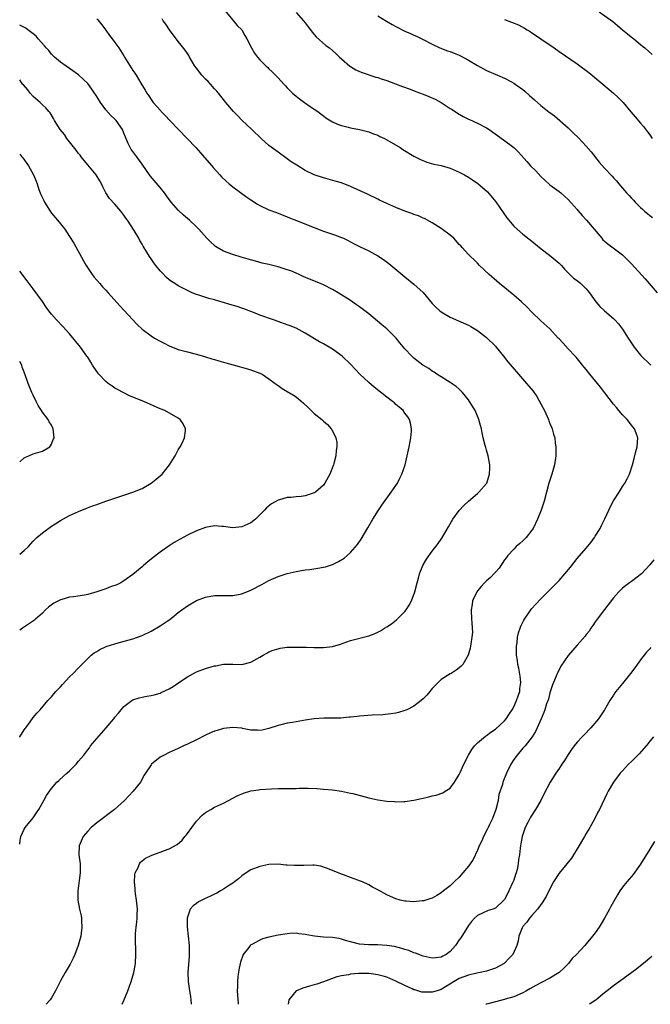
# Model space of a CAD drawing. Units: inches. Extents: x 2550000 to 2553000, y 1560000 to 1562308.
# Drawn here: x 2550000 to 2550139, y 1560000 to 1560217 of the extents above; entities that cross this region are included whole.
import ezdxf

# ---------------------------------------------------------------- set-up
doc = ezdxf.new("R2010")
doc.units = ezdxf.units.IN
doc.header["$MEASUREMENT"] = 0
doc.layers.add('LD25501560_10ft', color=132, linetype='Continuous')

msp = doc.modelspace()

# ---------------------------------------------------------------- linework, layer by layer
at = {"layer": 'LD25501560_10ft'}
for points, elevation in [([(2550045.27, 1560219.27), (2550047, 1560217.15), (2550047.98, 1560215.98), (2550048.99, 1560214.99), (2550049.71, 1560213.71), (2550050.13, 1560213), (2550051.12, 1560211), (2550051.83, 1560209.83), (2550052.46, 1560209), (2550053, 1560208.39), (2550054.41, 1560207), (2550054.72, 1560206.72), (2550055, 1560206.42), (2550055.73, 1560205.73), (2550057, 1560204.39), (2550058.27, 1560203), (2550058.63, 1560202.63), (2550059, 1560202.2), (2550059.59, 1560201.59), (2550060.22, 1560201), (2550061, 1560200.33), (2550061.74, 1560199.74), (2550062.83, 1560199), (2550064.09, 1560198.09), (2550065, 1560197.52), (2550065.76, 1560197), (2550066.43, 1560196.43), (2550067, 1560196.02), (2550067.55, 1560195.55), (2550069, 1560194.71), (2550070.15, 1560194.15), (2550071, 1560193.89), (2550072.47, 1560193.53), (2550073, 1560193.37), (2550074.99, 1560192.99), (2550077, 1560192.48), (2550078.06, 1560192.06), (2550079, 1560191.74), (2550079.49, 1560191.49), (2550080.52, 1560191), (2550081, 1560190.76), (2550083.92, 1560189), (2550084.57, 1560188.57), (2550087, 1560187.16), (2550088.41, 1560186.41), (2550089.83, 1560185.83), (2550091.39, 1560185.39), (2550093, 1560185.04), (2550095, 1560184.44), (2550097, 1560183.62), (2550098.14, 1560183), (2550099, 1560182.5), (2550099.92, 1560181.92), (2550101.1, 1560181.1), (2550103.25, 1560179.25), (2550105.05, 1560177.05), (2550105.88, 1560175.88), (2550106.68, 1560174.68), (2550107.5, 1560173.5), (2550107.89, 1560173), (2550109, 1560171.7), (2550109.76, 1560171), (2550111, 1560169.95), (2550113, 1560168.38), (2550114.68, 1560167), (2550117.3, 1560165), (2550119, 1560163.51), (2550119.26, 1560163.26), (2550119.52, 1560163), (2550120.2, 1560162.2), (2550121, 1560161.38), (2550122.22, 1560160.22), (2550123, 1560159.66), (2550123.8, 1560159), (2550125, 1560157.89), (2550125.72, 1560157), (2550127.12, 1560155), (2550127.98, 1560153.98), (2550129, 1560152.97), (2550131, 1560151.28), (2550131.3, 1560151), (2550132.13, 1560150.13), (2550132.99, 1560148.99), (2550134.24, 1560147), (2550135, 1560145.83), (2550135.6, 1560145), (2550137, 1560143.23), (2550137.21, 1560143), (2550139, 1560141.22), (2550139.28, 1560141)], 6960), ([(2550017, 1560217.45), (2550017.21, 1560217.21), (2550018.11, 1560216.11), (2550019, 1560214.91), (2550019.78, 1560213.78), (2550020.4, 1560213), (2550021, 1560212.21), (2550021.87, 1560211), (2550023, 1560209.26), (2550023.14, 1560209), (2550024.58, 1560206.58), (2550025, 1560206), (2550025.4, 1560205.4), (2550025.7, 1560205), (2550026.76, 1560203.24), (2550027.67, 1560201.67), (2550028.08, 1560201), (2550028.46, 1560200.46), (2550029, 1560199.65), (2550029.47, 1560199), (2550031.14, 1560197.14), (2550031.25, 1560197), (2550032.12, 1560196.12), (2550033.12, 1560195), (2550036.96, 1560191), (2550038.85, 1560189), (2550039.87, 1560187.87), (2550040.8, 1560186.8), (2550042.39, 1560185), (2550042.66, 1560184.66), (2550044.19, 1560183), (2550044.56, 1560182.56), (2550045.58, 1560181.58), (2550046.25, 1560181), (2550047, 1560180.38), (2550050.1, 1560178.1), (2550051, 1560177.49), (2550052.5, 1560176.5), (2550053, 1560176.22), (2550055, 1560175.29), (2550056.66, 1560174.66), (2550059, 1560173.74), (2550059.5, 1560173.5), (2550061.1, 1560172.9), (2550065, 1560171.35), (2550067, 1560170.59), (2550069.69, 1560169.69), (2550071, 1560169.17), (2550071.41, 1560169), (2550072.49, 1560168.49), (2550073, 1560168.2), (2550073.81, 1560167.81), (2550075, 1560167.19), (2550077, 1560166.24), (2550079, 1560165.14), (2550080.29, 1560164.29), (2550081.44, 1560163.44), (2550085, 1560160.51), (2550087, 1560158.89), (2550089, 1560157.01), (2550091, 1560154.62), (2550091.81, 1560153.81), (2550092.71, 1560153), (2550093, 1560152.76), (2550095, 1560151.59), (2550096.83, 1560150.83), (2550099, 1560149.87), (2550099.53, 1560149.53), (2550101, 1560148.68), (2550103, 1560147.14), (2550105, 1560145.17), (2550105.15, 1560145), (2550106.76, 1560143), (2550107.73, 1560141.73), (2550108.63, 1560140.63), (2550110.03, 1560139), (2550111.82, 1560137), (2550112.36, 1560136.36), (2550113.26, 1560135.26), (2550114.08, 1560134.08), (2550115, 1560132.51), (2550115.52, 1560131.52), (2550115.78, 1560131), (2550116.7, 1560129), (2550116.76, 1560128.76), (2550117, 1560128.13), (2550117.33, 1560127.33), (2550117.51, 1560127), (2550117.81, 1560125.81), (2550118.05, 1560125), (2550118.17, 1560123.83), (2550118.27, 1560123), (2550118.29, 1560122.29), (2550118.28, 1560121), (2550118.01, 1560119), (2550117.42, 1560117), (2550116.78, 1560115), (2550116.27, 1560113), (2550115.73, 1560111), (2550115.03, 1560109), (2550114.22, 1560107), (2550113.26, 1560105), (2550113, 1560104.6), (2550111.76, 1560103), (2550111.4, 1560102.6), (2550111, 1560102.24), (2550110.33, 1560101.67), (2550109.58, 1560101), (2550109, 1560100.45), (2550107.71, 1560099), (2550107.39, 1560098.61), (2550107, 1560098.05), (2550105.77, 1560096.23), (2550105, 1560095.35), (2550104.84, 1560095.16), (2550103.87, 1560094.13), (2550103, 1560093.4), (2550102.58, 1560093), (2550101.82, 1560092.18), (2550101, 1560091.21), (2550100.85, 1560091), (2550099.94, 1560089), (2550099.8, 1560088.2), (2550099.62, 1560087), (2550099.7, 1560085), (2550099.79, 1560084.21), (2550099.86, 1560083), (2550099.88, 1560082.12), (2550099.79, 1560081), (2550099.52, 1560079.52), (2550099.47, 1560079), (2550099.4, 1560078.6), (2550098.98, 1560077), (2550097.78, 1560075), (2550097.4, 1560074.6), (2550097, 1560074.23), (2550096.29, 1560073.71), (2550095.21, 1560073), (2550095, 1560072.89), (2550093, 1560071.64), (2550092.35, 1560071), (2550091.64, 1560070.36), (2550091, 1560069.65), (2550090.7, 1560069.3), (2550090.49, 1560069), (2550089.8, 1560068.2), (2550089, 1560067.36), (2550088.59, 1560067), (2550087, 1560065.75), (2550085.42, 1560065), (2550085, 1560064.79), (2550083.6, 1560064.4), (2550083, 1560064.26), (2550081.91, 1560064.09), (2550080.1, 1560063.9), (2550077.78, 1560063.78), (2550075, 1560063.57), (2550074.49, 1560063.51), (2550073, 1560063.36), (2550072.68, 1560063.32), (2550070.84, 1560063.16), (2550069, 1560063.11), (2550067.12, 1560063.12), (2550065, 1560063), (2550063, 1560062.7), (2550062.62, 1560062.62), (2550061, 1560062.35), (2550060.17, 1560062.17), (2550059, 1560062), (2550057.63, 1560061.63), (2550057, 1560061.49), (2550055, 1560060.82), (2550053.51, 1560060.49), (2550053, 1560060.39), (2550052.47, 1560060.47), (2550051, 1560060.52), (2550049.14, 1560060.86), (2550049, 1560060.9), (2550047, 1560061.06), (2550045, 1560060.84), (2550043.56, 1560060.44), (2550043, 1560060.25), (2550042.13, 1560059.87), (2550041, 1560059.36), (2550039, 1560058.35), (2550037, 1560057.38), (2550036.17, 1560057), (2550035, 1560056.42), (2550033, 1560055.52), (2550031.9, 1560055), (2550031, 1560054.5), (2550029.11, 1560053), (2550029, 1560052.87), (2550027.78, 1560051), (2550027.48, 1560050.52), (2550026.64, 1560049), (2550025.01, 1560047), (2550023.13, 1560045), (2550020.9, 1560043), (2550017, 1560040.03), (2550015.77, 1560039), (2550015, 1560038.22), (2550013.98, 1560037), (2550013.12, 1560035), (2550013.06, 1560033), (2550013.31, 1560031), (2550013.36, 1560029), (2550012.85, 1560025), (2550012.84, 1560023), (2550013.2, 1560021), (2550013.55, 1560019.55), (2550013.62, 1560019), (2550013.62, 1560018.38), (2550013.72, 1560017), (2550013.48, 1560015), (2550012.93, 1560013), (2550012.16, 1560011), (2550011.82, 1560010.18), (2550011.13, 1560008.87), (2550010.01, 1560007), (2550009, 1560005.18), (2550007.9, 1560003), (2550007, 1560001.4), (2550006.72, 1560001), (2550005.84, 1560000)], 6980), ([(2550022.59, 1560000), (2550023, 1560000.86), (2550023.88, 1560003), (2550024.62, 1560005), (2550025.2, 1560007), (2550025.46, 1560008.54), (2550025.52, 1560009), (2550025.63, 1560011), (2550025.61, 1560011.61), (2550025.58, 1560014.42), (2550025.56, 1560015), (2550025.58, 1560015.58), (2550025.7, 1560017), (2550025.86, 1560018.14), (2550025.92, 1560019), (2550025.91, 1560019.91), (2550025.97, 1560021), (2550025.77, 1560023), (2550025.54, 1560024.46), (2550025.48, 1560025), (2550025.48, 1560025.48), (2550025.31, 1560027), (2550025.4, 1560028.6), (2550025.5, 1560029), (2550026.05, 1560030.05), (2550026.42, 1560031), (2550026.66, 1560031.34), (2550027.79, 1560032.21), (2550029, 1560032.8), (2550029.13, 1560032.87), (2550031, 1560033.56), (2550031.92, 1560033.92), (2550033, 1560034.31), (2550034.74, 1560035.26), (2550035.82, 1560036.18), (2550036.45, 1560037), (2550036.71, 1560037.29), (2550037, 1560037.71), (2550037.97, 1560039), (2550039, 1560040.43), (2550040.29, 1560041.71), (2550041, 1560042.31), (2550042.14, 1560043), (2550043, 1560043.47), (2550045, 1560044.41), (2550046.09, 1560045), (2550047, 1560045.45), (2550048.01, 1560045.99), (2550049.4, 1560046.6), (2550051, 1560047.08), (2550052.66, 1560047.34), (2550053, 1560047.38), (2550055.56, 1560047.56), (2550057, 1560047.59), (2550057.63, 1560047.63), (2550059, 1560047.61), (2550059.65, 1560047.65), (2550061, 1560047.63), (2550061.67, 1560047.67), (2550063, 1560047.66), (2550063.66, 1560047.66), (2550065.59, 1560047.59), (2550067, 1560047.49), (2550069, 1560047.3), (2550071, 1560047.01), (2550073, 1560046.6), (2550073.52, 1560046.48), (2550077, 1560045.58), (2550079, 1560045.11), (2550081, 1560044.81), (2550082.72, 1560044.72), (2550083, 1560044.68), (2550084.76, 1560044.76), (2550085, 1560044.75), (2550087, 1560045.05), (2550088.62, 1560045.38), (2550089, 1560045.49), (2550090.25, 1560045.75), (2550091, 1560045.98), (2550091.87, 1560046.13), (2550093.35, 1560046.65), (2550093.89, 1560047), (2550095, 1560047.66), (2550095.91, 1560049), (2550097, 1560050.72), (2550097.18, 1560051.18), (2550097.98, 1560053), (2550099.02, 1560055), (2550099.75, 1560056.25), (2550100.36, 1560057), (2550101, 1560057.67), (2550102.81, 1560059.19), (2550103, 1560059.28), (2550103.96, 1560060.04), (2550105, 1560060.73), (2550107, 1560062.57), (2550107.32, 1560063), (2550108.01, 1560063.99), (2550108.66, 1560065), (2550109, 1560065.6), (2550109.65, 1560067), (2550109.97, 1560068.03), (2550110.32, 1560069), (2550110.36, 1560069.64), (2550110.54, 1560071), (2550110.42, 1560072.42), (2550110.14, 1560074.14), (2550109.92, 1560075), (2550109.85, 1560075.85), (2550109.65, 1560077), (2550109.59, 1560078.41), (2550109.63, 1560079), (2550109.77, 1560079.77), (2550109.86, 1560081), (2550110.05, 1560081.95), (2550110.39, 1560083), (2550110.56, 1560083.44), (2550111.23, 1560084.77), (2550111.37, 1560085), (2550112.75, 1560087), (2550113, 1560087.31), (2550113.8, 1560088.2), (2550115, 1560089.48), (2550117.77, 1560092.23), (2550118.48, 1560093), (2550119, 1560093.53), (2550120.29, 1560095), (2550121.52, 1560096.48), (2550123, 1560098.34), (2550125, 1560100.64), (2550126.07, 1560101.93), (2550126.84, 1560103), (2550127, 1560103.26), (2550128.05, 1560105), (2550128.36, 1560105.64), (2550129.12, 1560107.12), (2550129.98, 1560109), (2550130.29, 1560109.71), (2550131, 1560111.08), (2550132.24, 1560113), (2550133, 1560114.23), (2550133.55, 1560115), (2550134.04, 1560115.96), (2550134.56, 1560117), (2550135.19, 1560119), (2550135.6, 1560120.4), (2550135.96, 1560121.96), (2550136.23, 1560123), (2550136.36, 1560125), (2550136.01, 1560126.01), (2550135.64, 1560127), (2550135, 1560127.77), (2550134.02, 1560129), (2550133, 1560130.08), (2550132.2, 1560131), (2550131.66, 1560131.66), (2550131, 1560132.4), (2550128.14, 1560136.14), (2550125.78, 1560139), (2550125, 1560140.05), (2550124.58, 1560140.58), (2550124.19, 1560141), (2550123.68, 1560141.68), (2550122.79, 1560142.79), (2550122.56, 1560143), (2550121, 1560144.64), (2550119.89, 1560145.89), (2550119, 1560146.79), (2550118.83, 1560147), (2550116.94, 1560149), (2550115, 1560150.82), (2550113, 1560152.74), (2550111.87, 1560153.87), (2550110.69, 1560155), (2550109, 1560156.48), (2550105.85, 1560159), (2550103.56, 1560161), (2550101.48, 1560163), (2550101, 1560163.51), (2550100.25, 1560164.25), (2550099.44, 1560165), (2550099, 1560165.46), (2550097.62, 1560167), (2550097.31, 1560167.31), (2550097, 1560167.67), (2550095.8, 1560169), (2550095, 1560169.69), (2550093, 1560171.19), (2550091, 1560172.44), (2550089.34, 1560173.34), (2550089, 1560173.47), (2550087.96, 1560173.96), (2550087, 1560174.29), (2550086.5, 1560174.5), (2550085, 1560175.01), (2550083, 1560175.79), (2550081, 1560176.68), (2550079.4, 1560177.4), (2550079, 1560177.62), (2550076.73, 1560178.73), (2550073, 1560180.42), (2550071, 1560181.21), (2550069.63, 1560181.63), (2550067, 1560182.34), (2550065, 1560183.03), (2550063, 1560183.97), (2550061.12, 1560185.12), (2550059.9, 1560185.9), (2550059, 1560186.57), (2550057, 1560187.98), (2550055, 1560189.51), (2550053.31, 1560191), (2550051.22, 1560193), (2550051.11, 1560193.11), (2550049.09, 1560195), (2550048.08, 1560196.08), (2550047.18, 1560197), (2550045.51, 1560199), (2550045.29, 1560199.29), (2550045, 1560199.61), (2550044.39, 1560200.39), (2550043.84, 1560201), (2550043.47, 1560201.47), (2550043, 1560201.96), (2550042.53, 1560202.53), (2550042.07, 1560203), (2550041.57, 1560203.57), (2550041, 1560204.13), (2550040.2, 1560205), (2550039, 1560206.53), (2550038.66, 1560207), (2550038.15, 1560207.85), (2550037.5, 1560209), (2550037.33, 1560209.33), (2550037, 1560209.81), (2550036.54, 1560210.54), (2550035.65, 1560211.65), (2550035, 1560212.4), (2550033.08, 1560215), (2550032.26, 1560216.26), (2550031.69, 1560217), (2550031.43, 1560217.43)], 6970), ([(2550061, 1560218.85), (2550062.61, 1560217), (2550063, 1560216.51), (2550063.63, 1560215.63), (2550064.17, 1560215), (2550064.5, 1560214.5), (2550065.44, 1560213.44), (2550067.57, 1560211.57), (2550068.33, 1560211), (2550069, 1560210.44), (2550069.74, 1560209.74), (2550070.57, 1560209), (2550071, 1560208.57), (2550072.86, 1560207), (2550073, 1560206.89), (2550074.19, 1560206.19), (2550075, 1560205.82), (2550075.57, 1560205.57), (2550078.58, 1560204.58), (2550079, 1560204.47), (2550079.78, 1560204.22), (2550081, 1560203.79), (2550082.91, 1560203.09), (2550084.47, 1560202.47), (2550086.13, 1560201.87), (2550087.38, 1560201.38), (2550089, 1560200.78), (2550090.28, 1560200.28), (2550091.68, 1560199.68), (2550093, 1560198.99), (2550095, 1560197.67), (2550095.39, 1560197.39), (2550096.59, 1560196.59), (2550097.85, 1560195.85), (2550099, 1560195.32), (2550099.21, 1560195.21), (2550101, 1560194.43), (2550103, 1560193.38), (2550103.59, 1560193), (2550106.76, 1560190.76), (2550109, 1560189.03), (2550110.03, 1560188.03), (2550111.93, 1560185.93), (2550112.73, 1560185), (2550113.87, 1560183.87), (2550115, 1560182.61), (2550115.85, 1560181.85), (2550117, 1560180.77), (2550119, 1560179.31), (2550119.39, 1560179), (2550121, 1560177.58), (2550123, 1560175.36), (2550123.16, 1560175.16), (2550124.07, 1560174.07), (2550125.07, 1560173), (2550128.42, 1560169), (2550128.7, 1560168.7), (2550129.75, 1560167.75), (2550133, 1560165.34), (2550133.4, 1560165), (2550135, 1560163.39), (2550138.04, 1560160.04), (2550138.9, 1560159), (2550140.69, 1560157)], 6950), ([(2550079, 1560218.08), (2550080.9, 1560216.9), (2550082.16, 1560216.16), (2550083, 1560215.71), (2550085, 1560214.71), (2550086.2, 1560214.2), (2550087, 1560213.82), (2550087.57, 1560213.57), (2550089, 1560212.86), (2550091, 1560211.81), (2550092.71, 1560211), (2550094.37, 1560210.37), (2550095, 1560210.21), (2550095.85, 1560209.85), (2550097, 1560209.42), (2550097.29, 1560209.29), (2550099, 1560208.31), (2550101, 1560207.1), (2550102.37, 1560206.37), (2550103, 1560206), (2550105.41, 1560205), (2550107, 1560204.31), (2550108.51, 1560203.49), (2550109, 1560203.22), (2550109.33, 1560203), (2550111, 1560201.83), (2550111.46, 1560201.46), (2550112.52, 1560200.52), (2550113, 1560200.1), (2550113.56, 1560199.56), (2550115, 1560198.28), (2550116.86, 1560196.86), (2550117, 1560196.73), (2550118.02, 1560196.02), (2550121, 1560193.4), (2550122.23, 1560192.23), (2550123.23, 1560191.23), (2550124.21, 1560190.21), (2550125, 1560189.34), (2550126.06, 1560188.06), (2550127.83, 1560185.83), (2550129, 1560184.49), (2550130.7, 1560182.7), (2550131, 1560182.35), (2550131.65, 1560181.65), (2550132.21, 1560181), (2550132.6, 1560180.6), (2550133.92, 1560179), (2550134.46, 1560178.46), (2550135, 1560177.83), (2550135.41, 1560177.41), (2550135.77, 1560177), (2550137, 1560175.8), (2550137.43, 1560175.43), (2550137.89, 1560175), (2550138.5, 1560174.5), (2550139, 1560174.03), (2550139.59, 1560173.59)], 6940), ([(2550107, 1560217.3), (2550110.08, 1560216.08), (2550111.4, 1560215.4), (2550111.99, 1560215), (2550112.62, 1560214.62), (2550113, 1560214.36), (2550113.84, 1560213.84), (2550115, 1560213.02), (2550117.96, 1560211), (2550119, 1560210.24), (2550123, 1560207.53), (2550125.57, 1560205.57), (2550128.7, 1560203), (2550131.04, 1560201.04), (2550132.08, 1560200.08), (2550133.12, 1560199), (2550134.87, 1560196.87), (2550135.78, 1560195.78), (2550137, 1560194.44), (2550137.66, 1560193.66), (2550138.5, 1560192.5), (2550139, 1560191.8), (2550139.52, 1560191)], 6930), ([(2550127.87, 1560219), (2550130.86, 1560216.86), (2550131.93, 1560215.93), (2550133, 1560215.02), (2550134.08, 1560214.08), (2550135, 1560213.37), (2550135.2, 1560213.2), (2550135.47, 1560213), (2550137, 1560211.78), (2550137.41, 1560211.41), (2550137.93, 1560211), (2550139.58, 1560209.58)], 6920), ([(2550000, 1560035.36), (2550000.14, 1560036.14), (2550000.24, 1560037), (2550001, 1560038.62), (2550001.2, 1560039), (2550003, 1560041.14), (2550003.74, 1560042.26), (2550004.19, 1560043), (2550005.33, 1560045), (2550005.9, 1560046.1), (2550007, 1560047.65), (2550008.23, 1560049), (2550008.62, 1560049.38), (2550009.68, 1560050.32), (2550010.38, 1560051), (2550011, 1560051.54), (2550012.43, 1560053), (2550013, 1560053.64), (2550014.13, 1560055), (2550015, 1560056.16), (2550015.39, 1560056.61), (2550015.66, 1560057), (2550017, 1560058.68), (2550019.05, 1560061), (2550020.76, 1560063), (2550021, 1560063.33), (2550021.77, 1560064.23), (2550022.36, 1560065), (2550023, 1560065.69), (2550024.72, 1560067), (2550025, 1560067.16), (2550026.36, 1560067.64), (2550027, 1560067.78), (2550028.02, 1560067.98), (2550029, 1560068.14), (2550029.7, 1560068.3), (2550031, 1560068.66), (2550031.24, 1560068.76), (2550033, 1560069.59), (2550033.87, 1560070.13), (2550036.23, 1560071.77), (2550037, 1560072.28), (2550039, 1560073.33), (2550041, 1560074.09), (2550043, 1560074.66), (2550043.3, 1560074.7), (2550045, 1560075.02), (2550047.06, 1560075.06), (2550049, 1560074.99), (2550051, 1560075.48), (2550053, 1560076.6), (2550053.69, 1560077), (2550054.5, 1560077.5), (2550055, 1560077.73), (2550055.9, 1560078.1), (2550057, 1560078.45), (2550057.46, 1560078.54), (2550059, 1560078.76), (2550061.18, 1560078.82), (2550063.23, 1560078.77), (2550065, 1560078.71), (2550067, 1560078.71), (2550069, 1560078.94), (2550069.24, 1560079), (2550070.58, 1560079.42), (2550073, 1560080.27), (2550077, 1560081.29), (2550078.23, 1560081.77), (2550079, 1560082.1), (2550079.58, 1560082.42), (2550080.52, 1560083), (2550081, 1560083.28), (2550082.02, 1560083.98), (2550083.16, 1560084.84), (2550085, 1560086.69), (2550085.24, 1560087), (2550085.96, 1560088.04), (2550086.43, 1560089), (2550087.18, 1560091), (2550087.7, 1560093), (2550088, 1560094), (2550088.25, 1560095), (2550088.43, 1560095.57), (2550089.04, 1560096.96), (2550089.76, 1560098.24), (2550091, 1560100), (2550092.35, 1560101.65), (2550093, 1560102.62), (2550093.16, 1560102.84), (2550093.57, 1560103.57), (2550094.64, 1560105.36), (2550095.58, 1560107), (2550097, 1560108.93), (2550097.96, 1560110.04), (2550099.01, 1560110.99), (2550101, 1560112.68), (2550101.34, 1560113), (2550103, 1560114.88), (2550103.07, 1560115), (2550103.67, 1560117), (2550103.71, 1560118.29), (2550103.71, 1560119), (2550103.35, 1560121), (2550103, 1560122.25), (2550102.82, 1560122.82), (2550102.73, 1560123.27), (2550102.29, 1560125), (2550102.06, 1560126.06), (2550101.87, 1560127), (2550101.69, 1560127.69), (2550101.31, 1560129), (2550101, 1560129.77), (2550100.47, 1560131), (2550099.94, 1560131.94), (2550099.27, 1560133), (2550099, 1560133.38), (2550097.68, 1560135), (2550097.37, 1560135.37), (2550097, 1560135.72), (2550096.32, 1560136.32), (2550095, 1560137.18), (2550093, 1560138.41), (2550092.07, 1560139), (2550091.44, 1560139.44), (2550091, 1560139.71), (2550090.25, 1560140.25), (2550088.97, 1560141), (2550087, 1560142.54), (2550086.5, 1560143), (2550085, 1560144.64), (2550083.91, 1560145.91), (2550083.04, 1560147), (2550081.01, 1560149), (2550079.94, 1560149.94), (2550077, 1560152.33), (2550075, 1560153.86), (2550074.32, 1560154.32), (2550073, 1560155.26), (2550070.24, 1560157), (2550069, 1560157.71), (2550067, 1560158.73), (2550066.37, 1560159), (2550063.96, 1560159.96), (2550062.57, 1560160.57), (2550061.69, 1560161), (2550061, 1560161.31), (2550059.8, 1560161.8), (2550059, 1560162.08), (2550057, 1560162.69), (2550055, 1560163.2), (2550053.53, 1560163.53), (2550052.04, 1560163.96), (2550050.39, 1560164.39), (2550048.84, 1560164.84), (2550047, 1560165.42), (2550045, 1560166.19), (2550043.6, 1560167), (2550043.23, 1560167.23), (2550043, 1560167.41), (2550042.14, 1560168.14), (2550041.28, 1560169), (2550039.5, 1560171), (2550039, 1560171.52), (2550037.47, 1560173), (2550036.11, 1560174.11), (2550035, 1560175.19), (2550033.41, 1560177), (2550032.37, 1560178.37), (2550031.93, 1560179), (2550031, 1560180.23), (2550028.82, 1560182.82), (2550027, 1560185.35), (2550025.86, 1560187), (2550025, 1560188.12), (2550024.63, 1560188.63), (2550023.9, 1560189.9), (2550023.32, 1560191.32), (2550023, 1560192.18), (2550022.67, 1560193), (2550021.27, 1560195), (2550021, 1560195.27), (2550020.09, 1560196.09), (2550019, 1560197.35), (2550017.81, 1560199), (2550017, 1560200.27), (2550016.7, 1560200.7), (2550016.53, 1560201), (2550015.91, 1560201.91), (2550015, 1560203.17), (2550014.07, 1560204.07), (2550013, 1560205.09), (2550011, 1560206.5), (2550010.23, 1560207), (2550009, 1560207.85), (2550007.68, 1560209), (2550007.34, 1560209.34), (2550007, 1560209.64), (2550006.41, 1560210.41), (2550005.85, 1560211), (2550005.49, 1560211.49), (2550004.09, 1560213), (2550003.61, 1560213.61), (2550003, 1560214.15), (2550001.77, 1560215), (2550001.34, 1560215.34), (2550000, 1560216)], 6990), ([(2550000, 1560058.97), (2550000.02, 1560059), (2550001, 1560060.55), (2550001.18, 1560060.82), (2550001.34, 1560061), (2550002.34, 1560062.34), (2550003, 1560063.26), (2550003.8, 1560064.2), (2550004.53, 1560065), (2550006.23, 1560067), (2550007, 1560067.84), (2550007.52, 1560068.48), (2550007.99, 1560069), (2550008.47, 1560069.53), (2550009, 1560070.08), (2550009.43, 1560070.57), (2550011, 1560072.23), (2550011.79, 1560073), (2550013, 1560074.27), (2550013.37, 1560074.63), (2550013.71, 1560075), (2550015, 1560076.31), (2550015.74, 1560077), (2550016.45, 1560077.55), (2550017, 1560077.86), (2550017.7, 1560078.3), (2550019.09, 1560078.91), (2550021, 1560079.54), (2550021.73, 1560079.73), (2550025, 1560080.66), (2550027, 1560081.39), (2550029, 1560082.34), (2550031, 1560083.48), (2550032.53, 1560084.53), (2550033.1, 1560084.9), (2550035, 1560086.45), (2550035.77, 1560087), (2550037, 1560087.93), (2550039, 1560089.06), (2550041, 1560089.82), (2550043, 1560090.17), (2550046.19, 1560090.19), (2550047, 1560090.22), (2550049, 1560090.58), (2550051, 1560091.34), (2550053.4, 1560092.6), (2550055, 1560093.52), (2550057, 1560094.42), (2550059, 1560095.07), (2550061, 1560095.52), (2550063, 1560095.83), (2550064.05, 1560095.95), (2550065.8, 1560096.2), (2550067, 1560096.42), (2550067.47, 1560096.53), (2550069, 1560097.02), (2550070.33, 1560097.67), (2550071.56, 1560098.44), (2550072.25, 1560099), (2550073, 1560099.66), (2550074.56, 1560101.44), (2550075.37, 1560102.63), (2550076.85, 1560105.15), (2550077.91, 1560107), (2550079.16, 1560109), (2550079.89, 1560110.11), (2550081.98, 1560113), (2550083, 1560114.46), (2550083.33, 1560115), (2550083.91, 1560116.09), (2550084.34, 1560117), (2550085.04, 1560119), (2550085.53, 1560121), (2550085.95, 1560123), (2550086.16, 1560124.16), (2550086.29, 1560125), (2550086.44, 1560126.43), (2550086.43, 1560127), (2550086.25, 1560128.25), (2550086.01, 1560129), (2550085.62, 1560129.62), (2550085, 1560130.42), (2550084.58, 1560131), (2550083.74, 1560131.74), (2550083, 1560132.35), (2550082.67, 1560132.67), (2550082.28, 1560133), (2550081, 1560133.98), (2550078.19, 1560136.19), (2550077, 1560137.19), (2550075.05, 1560139.05), (2550074.08, 1560140.08), (2550073, 1560141.27), (2550071.13, 1560143), (2550069, 1560144.53), (2550068.32, 1560145), (2550067, 1560145.75), (2550066.18, 1560146.18), (2550063, 1560148.1), (2550061, 1560149.18), (2550059.67, 1560149.67), (2550059, 1560149.93), (2550057, 1560150.62), (2550056, 1560151), (2550053, 1560152.08), (2550052.34, 1560152.34), (2550051, 1560152.83), (2550049.44, 1560153.44), (2550049, 1560153.57), (2550047.95, 1560153.95), (2550046.4, 1560154.39), (2550045, 1560154.84), (2550044.87, 1560154.87), (2550043, 1560155.42), (2550041.7, 1560155.7), (2550039.53, 1560156.47), (2550039, 1560156.61), (2550038.07, 1560157), (2550037, 1560157.47), (2550035, 1560158.51), (2550034.22, 1560159), (2550033.49, 1560159.49), (2550033, 1560159.86), (2550032.39, 1560160.39), (2550031.4, 1560161.4), (2550031, 1560161.85), (2550030.07, 1560163), (2550029.61, 1560163.61), (2550029, 1560164.48), (2550028.62, 1560165), (2550028.06, 1560165.94), (2550027.24, 1560167.24), (2550027, 1560167.72), (2550026.51, 1560168.51), (2550026.28, 1560169), (2550025.28, 1560170.72), (2550023.8, 1560173), (2550023.45, 1560173.45), (2550023, 1560174.14), (2550022.33, 1560175), (2550021, 1560176.54), (2550019.81, 1560177.81), (2550019.02, 1560179.02), (2550018.34, 1560180.34), (2550018.08, 1560181), (2550017.68, 1560181.68), (2550016.87, 1560183), (2550015, 1560185.22), (2550014.2, 1560186.2), (2550013.56, 1560187), (2550013.33, 1560187.33), (2550013, 1560187.7), (2550012.47, 1560188.47), (2550011, 1560190.32), (2550010.41, 1560191), (2550009.87, 1560191.87), (2550008.91, 1560193), (2550007.7, 1560195), (2550007.46, 1560195.46), (2550006.69, 1560196.69), (2550006.46, 1560197), (2550005.77, 1560197.77), (2550005, 1560198.46), (2550004.49, 1560199), (2550003, 1560200.28), (2550002.33, 1560201), (2550001.76, 1560201.76), (2550000.83, 1560202.83), (2550000.64, 1560203), (2550000, 1560204)], 7000), ([(2550000, 1560187.58), (2550000.5, 1560187), (2550000.72, 1560186.72), (2550001.98, 1560185), (2550003.07, 1560183), (2550003.64, 1560181.64), (2550003.83, 1560181), (2550004.23, 1560179.77), (2550004.5, 1560179), (2550004.67, 1560178.67), (2550005, 1560177.93), (2550005.31, 1560177.31), (2550005.45, 1560177), (2550006.7, 1560175), (2550007, 1560174.57), (2550008.35, 1560173), (2550009, 1560172.21), (2550009.93, 1560171), (2550011, 1560169.41), (2550011.92, 1560167.92), (2550014.06, 1560164.06), (2550014.68, 1560163), (2550015.98, 1560161), (2550016.43, 1560160.43), (2550017, 1560159.78), (2550017.65, 1560159), (2550018.29, 1560158.29), (2550019, 1560157.56), (2550019.51, 1560157), (2550022.08, 1560154.08), (2550023, 1560153.12), (2550025.95, 1560149.95), (2550027, 1560148.95), (2550029, 1560147.48), (2550029.78, 1560147), (2550031, 1560146.31), (2550031.87, 1560145.87), (2550033, 1560145.25), (2550035, 1560144.44), (2550036.17, 1560144.17), (2550037, 1560143.92), (2550038.44, 1560143.56), (2550039, 1560143.44), (2550041, 1560142.85), (2550042.39, 1560142.39), (2550043, 1560142.25), (2550043.94, 1560141.94), (2550045, 1560141.68), (2550045.51, 1560141.51), (2550047.08, 1560141.08), (2550050.23, 1560140.23), (2550051, 1560140.01), (2550053, 1560139.25), (2550053.47, 1560139), (2550055, 1560138.03), (2550056.38, 1560137), (2550057, 1560136.49), (2550057.9, 1560135.9), (2550059, 1560135.22), (2550060.42, 1560134.42), (2550061, 1560134.03), (2550062.62, 1560132.62), (2550063.64, 1560131.64), (2550065, 1560130.37), (2550066.67, 1560129), (2550067, 1560128.69), (2550067.9, 1560127.9), (2550068.74, 1560127), (2550068.85, 1560126.85), (2550069.78, 1560125), (2550069.94, 1560123.94), (2550069.98, 1560123), (2550069.83, 1560122.17), (2550069.73, 1560121), (2550069.31, 1560119.31), (2550069.22, 1560119), (2550068.43, 1560117), (2550067.33, 1560115), (2550067, 1560114.56), (2550065.25, 1560113), (2550065, 1560112.83), (2550063, 1560112.19), (2550062.07, 1560112.07), (2550061, 1560112), (2550059.84, 1560111.84), (2550059, 1560111.8), (2550057.29, 1560111.29), (2550057, 1560111.22), (2550055.59, 1560110.41), (2550054.49, 1560109.51), (2550054.03, 1560109), (2550052.05, 1560107), (2550051, 1560106.24), (2550049, 1560105.32), (2550047, 1560105.13), (2550045, 1560105.4), (2550044.59, 1560105.41), (2550043, 1560105.53), (2550041, 1560105.19), (2550039, 1560104.45), (2550037, 1560103.48), (2550035.39, 1560102.61), (2550034.11, 1560101.88), (2550032.73, 1560101), (2550031, 1560099.77), (2550029.43, 1560098.57), (2550029, 1560098.2), (2550028.33, 1560097.67), (2550027.25, 1560096.75), (2550027, 1560096.52), (2550025, 1560094.85), (2550023, 1560093.41), (2550022.34, 1560093), (2550021.46, 1560092.54), (2550020.07, 1560092.07), (2550019, 1560091.65), (2550017.05, 1560091), (2550015, 1560090.43), (2550014.28, 1560090.28), (2550011.87, 1560089.87), (2550011, 1560089.8), (2550009.33, 1560089.33), (2550009, 1560089.27), (2550007.51, 1560088.49), (2550006.38, 1560087.62), (2550005.7, 1560087), (2550005, 1560086.3), (2550003.52, 1560085), (2550003.24, 1560084.76), (2550000.65, 1560083), (2550000, 1560082.58)], 7010), ([(2550000, 1560099.28), (2550001, 1560100.09), (2550001.91, 1560101), (2550003, 1560102.16), (2550003.4, 1560102.6), (2550003.81, 1560103), (2550005, 1560104.03), (2550007, 1560105.49), (2550007.94, 1560106.06), (2550009, 1560106.74), (2550011, 1560107.82), (2550013, 1560108.72), (2550014.62, 1560109.38), (2550016.05, 1560109.95), (2550017, 1560110.28), (2550019, 1560111), (2550021, 1560111.69), (2550025, 1560113), (2550027, 1560113.83), (2550029, 1560115), (2550030.12, 1560115.88), (2550031, 1560116.63), (2550031.4, 1560117), (2550033.07, 1560119), (2550033.79, 1560120.21), (2550034.31, 1560121), (2550035, 1560122.33), (2550035.24, 1560122.76), (2550035.41, 1560123), (2550035.82, 1560123.82), (2550036.36, 1560125), (2550036.59, 1560126.59), (2550036.61, 1560127), (2550036.06, 1560128.06), (2550035.43, 1560129), (2550035, 1560129.3), (2550032.04, 1560131), (2550031, 1560131.41), (2550027.38, 1560133), (2550024.26, 1560134.26), (2550021.61, 1560135.61), (2550021, 1560135.97), (2550020.38, 1560136.38), (2550019.52, 1560137), (2550019, 1560137.42), (2550017.47, 1560139), (2550017, 1560139.64), (2550016.1, 1560141), (2550015.69, 1560141.69), (2550015, 1560142.75), (2550014.85, 1560143), (2550013.43, 1560145), (2550011, 1560147.91), (2550009.53, 1560149.53), (2550008.12, 1560151), (2550007, 1560152.28), (2550006.44, 1560153), (2550005.84, 1560153.84), (2550005, 1560155.05), (2550003, 1560157.85), (2550001.64, 1560159.64), (2550000, 1560161.72)], 7020), ([(2550000, 1560119.71), (2550001, 1560120.57), (2550001.28, 1560120.72), (2550002.01, 1560121), (2550003, 1560121.46), (2550005, 1560122.01), (2550006.63, 1560123), (2550006.79, 1560123.21), (2550007, 1560123.58), (2550007.42, 1560124.58), (2550007.57, 1560125), (2550007.37, 1560127), (2550007, 1560127.75), (2550006.5, 1560128.5), (2550006.26, 1560129), (2550005, 1560130.67), (2550004.8, 1560131), (2550004.09, 1560132.09), (2550003.67, 1560133), (2550003, 1560134.36), (2550002.71, 1560135), (2550001.86, 1560137), (2550001.63, 1560137.63), (2550001, 1560139.46), (2550000.58, 1560140.58), (2550000.45, 1560141), (2550000, 1560141.85)], 7030), ([(2550139.94, 1560098.06), (2550139.04, 1560096.96), (2550137.23, 1560095), (2550135, 1560093.31), (2550134.54, 1560093), (2550133.65, 1560092.35), (2550133, 1560091.78), (2550132.18, 1560091), (2550131, 1560089.65), (2550129, 1560087.14), (2550127.42, 1560085), (2550127, 1560084.41), (2550126.45, 1560083.55), (2550126.02, 1560083), (2550125.64, 1560082.36), (2550125, 1560081.57), (2550124.76, 1560081.24), (2550123, 1560079.21), (2550121.94, 1560078.06), (2550121, 1560076.98), (2550119.42, 1560074.58), (2550119, 1560073.82), (2550118.73, 1560073.27), (2550118.38, 1560072.38), (2550117.78, 1560071), (2550117.55, 1560070.45), (2550117, 1560068.74), (2550116.65, 1560067.35), (2550116.26, 1560066.26), (2550115.86, 1560065), (2550115.63, 1560064.37), (2550115.08, 1560063), (2550114.21, 1560061), (2550113.78, 1560060.22), (2550113.07, 1560059), (2550111.5, 1560057), (2550111.26, 1560056.74), (2550111, 1560056.48), (2550109.73, 1560055), (2550109, 1560053.99), (2550108.38, 1560053), (2550107.43, 1560051), (2550106.63, 1560049), (2550106.51, 1560048.51), (2550105.74, 1560046.26), (2550105.54, 1560045), (2550105.07, 1560043), (2550104.31, 1560041), (2550103.65, 1560039.65), (2550103.35, 1560039), (2550103.25, 1560038.75), (2550102.32, 1560037), (2550101.94, 1560036.06), (2550101.41, 1560035), (2550101, 1560034.02), (2550100.02, 1560031.98), (2550099.38, 1560031), (2550099, 1560030.47), (2550097.8, 1560029), (2550097, 1560028.08), (2550095.86, 1560027), (2550095, 1560026.15), (2550093.52, 1560025), (2550093, 1560024.57), (2550092.02, 1560023.97), (2550091, 1560023.43), (2550090.68, 1560023.32), (2550089.15, 1560022.85), (2550088.8, 1560022.8), (2550087, 1560022.62), (2550085.24, 1560022.76), (2550085, 1560022.76), (2550083.93, 1560023), (2550083, 1560023.25), (2550082.5, 1560023.5), (2550081, 1560024.15), (2550079.18, 1560025.18), (2550079, 1560025.29), (2550077.88, 1560025.88), (2550077, 1560026.38), (2550075.61, 1560027), (2550075, 1560027.26), (2550074.58, 1560027.42), (2550073, 1560027.97), (2550071.46, 1560028.54), (2550071, 1560028.7), (2550067.95, 1560029.95), (2550067, 1560030.28), (2550066.45, 1560030.45), (2550065, 1560030.68), (2550064.71, 1560030.71), (2550062.66, 1560030.66), (2550061, 1560030.59), (2550060.6, 1560030.6), (2550059, 1560030.71), (2550058.71, 1560030.71), (2550057, 1560030.91), (2550055, 1560030.87), (2550053, 1560030.44), (2550051, 1560029.65), (2550049.96, 1560029), (2550049, 1560028.35), (2550048.3, 1560027.7), (2550047.36, 1560027), (2550047, 1560026.75), (2550046.32, 1560026.32), (2550045, 1560025.42), (2550044.32, 1560025), (2550043.48, 1560024.52), (2550043, 1560024.32), (2550042.13, 1560023.87), (2550040.74, 1560023.26), (2550040.2, 1560023), (2550039.42, 1560022.58), (2550039, 1560022.27), (2550038.25, 1560021.75), (2550037.65, 1560021), (2550037, 1560019.19), (2550036.95, 1560019), (2550036.92, 1560017.08), (2550037.14, 1560015), (2550037.36, 1560013), (2550037.38, 1560011.38), (2550037.4, 1560011), (2550037.39, 1560010.61), (2550037.13, 1560007), (2550037.18, 1560005), (2550037.47, 1560003), (2550037.69, 1560001.69), (2550037.79, 1560001), (2550037.83, 1560000)], 6960), ([(2550139.28, 1560078.72), (2550139, 1560078.4), (2550138.32, 1560077.68), (2550137, 1560076), (2550135.74, 1560074.26), (2550134.77, 1560073), (2550133, 1560070.79), (2550131.52, 1560069), (2550131.31, 1560068.69), (2550131, 1560068.17), (2550130.52, 1560067.48), (2550130.21, 1560067), (2550129.05, 1560064.95), (2550127.7, 1560063), (2550125.99, 1560061), (2550124.52, 1560059.48), (2550124.09, 1560059), (2550123, 1560057.84), (2550122.35, 1560057), (2550121.75, 1560056.25), (2550121, 1560055.12), (2550120.19, 1560053.81), (2550119.64, 1560053), (2550119.4, 1560052.6), (2550119, 1560052.01), (2550118.28, 1560051), (2550117.05, 1560049), (2550115.64, 1560046.36), (2550114.99, 1560045), (2550113.78, 1560043), (2550112.7, 1560041.3), (2550112.14, 1560040.14), (2550111.53, 1560039), (2550111, 1560037.43), (2550110.87, 1560037), (2550110.57, 1560035.43), (2550110.5, 1560035), (2550110.45, 1560034.45), (2550110.26, 1560033), (2550110.07, 1560031.93), (2550110, 1560031), (2550109.76, 1560029.76), (2550109.55, 1560029), (2550109.38, 1560028.62), (2550109, 1560027.37), (2550108.77, 1560026.77), (2550107.95, 1560025), (2550107.61, 1560024.39), (2550107, 1560023.16), (2550106.93, 1560023.07), (2550105, 1560021.21), (2550104.41, 1560021), (2550103.34, 1560020.66), (2550102.09, 1560020.09), (2550101, 1560019.62), (2550100.38, 1560019), (2550099.72, 1560018.28), (2550099, 1560017.39), (2550097.33, 1560014.67), (2550097, 1560014.19), (2550096.14, 1560013), (2550095, 1560011.63), (2550094.08, 1560011), (2550093.36, 1560010.64), (2550093, 1560010.43), (2550091.71, 1560010.29), (2550091, 1560010.16), (2550089, 1560010.61), (2550087.31, 1560011.31), (2550087, 1560011.39), (2550085.87, 1560011.87), (2550085, 1560012.1), (2550084.34, 1560012.34), (2550082.72, 1560012.72), (2550080.98, 1560012.98), (2550079, 1560013.09), (2550077, 1560013.13), (2550075, 1560013.3), (2550073, 1560013.78), (2550071.92, 1560014.08), (2550071, 1560014.38), (2550070.49, 1560014.49), (2550069, 1560014.71), (2550067, 1560014.83), (2550065.02, 1560015.02), (2550063.32, 1560015.32), (2550063, 1560015.42), (2550061.56, 1560015.56), (2550061, 1560015.67), (2550059.59, 1560015.59), (2550059, 1560015.58), (2550057, 1560015.26), (2550055, 1560014.8), (2550053.59, 1560014.41), (2550053, 1560014.15), (2550051.2, 1560013.2), (2550051, 1560013.11), (2550050.85, 1560013), (2550050.53, 1560012.53), (2550049.34, 1560011), (2550049.22, 1560010.78), (2550048.71, 1560009.29), (2550048.66, 1560009), (2550048.37, 1560007.63), (2550048.26, 1560007), (2550048.16, 1560006.16), (2550048.05, 1560005), (2550048.06, 1560003.94), (2550048.01, 1560003), (2550048.03, 1560002.03), (2550048.17, 1560000.17), (2550048.19, 1560000)], 6950), ([(2550139.82, 1560059), (2550139, 1560058.05), (2550138.56, 1560057.44), (2550138.2, 1560057), (2550136.71, 1560055.29), (2550135, 1560053.6), (2550134.35, 1560053), (2550133, 1560051.54), (2550132.48, 1560051), (2550130.99, 1560049), (2550129.84, 1560047), (2550129.55, 1560046.45), (2550127.94, 1560043), (2550127.59, 1560042.41), (2550126.89, 1560041), (2550125.81, 1560039), (2550125, 1560037.65), (2550124.59, 1560037), (2550123, 1560034.28), (2550122.23, 1560033), (2550121.73, 1560032.27), (2550120.73, 1560031), (2550119, 1560028.9), (2550117.81, 1560027), (2550116.74, 1560025), (2550116.18, 1560023.82), (2550115.62, 1560023), (2550115.4, 1560022.6), (2550114.27, 1560021), (2550113, 1560019.63), (2550112.51, 1560019), (2550111.89, 1560018.11), (2550111, 1560017.14), (2550110.84, 1560016.84), (2550110.15, 1560015), (2550109.97, 1560014.03), (2550109.71, 1560013), (2550108.83, 1560011), (2550107.89, 1560010.11), (2550107, 1560009.1), (2550106.89, 1560009), (2550105, 1560007.94), (2550103, 1560007.29), (2550101.6, 1560007), (2550100.88, 1560006.88), (2550099, 1560006.44), (2550097, 1560005.66), (2550095.83, 1560005), (2550093, 1560003.3), (2550092.11, 1560003), (2550091, 1560002.66), (2550090.65, 1560002.65), (2550089, 1560002.67), (2550088.71, 1560002.71), (2550087.16, 1560003.16), (2550087, 1560003.23), (2550086.56, 1560003.44), (2550085, 1560004.14), (2550083, 1560005.13), (2550081.7, 1560005.7), (2550081, 1560005.98), (2550080.21, 1560006.21), (2550079, 1560006.52), (2550078.57, 1560006.57), (2550077, 1560006.78), (2550076.77, 1560006.77), (2550075, 1560006.82), (2550074.78, 1560006.78), (2550073, 1560006.66), (2550072.52, 1560006.52), (2550071, 1560006.28), (2550069.95, 1560006.05), (2550067.03, 1560004.97), (2550065.54, 1560004.46), (2550065, 1560004.28), (2550063.98, 1560003.98), (2550062.44, 1560003.56), (2550061.08, 1560003), (2550061, 1560002.96), (2550059.42, 1560001), (2550059.23, 1560000)], 6940), ([(2550140.1, 1560035.9), (2550139, 1560034.21), (2550137, 1560030.89), (2550135.38, 1560028.62), (2550135, 1560028.17), (2550133.93, 1560027), (2550133, 1560025.82), (2550132.43, 1560025), (2550131.88, 1560024.12), (2550131, 1560022.58), (2550130.43, 1560021.57), (2550130.15, 1560021), (2550129.06, 1560019), (2550128.28, 1560017.72), (2550127.87, 1560017), (2550127, 1560015.76), (2550126.4, 1560015), (2550125, 1560013.32), (2550124.69, 1560013), (2550122.83, 1560011), (2550121.93, 1560010.07), (2550121.07, 1560009), (2550120.04, 1560007.96), (2550119.03, 1560007), (2550117, 1560005.76), (2550115.16, 1560004.84), (2550113.85, 1560004.15), (2550112.59, 1560003.41), (2550111.82, 1560003), (2550111, 1560002.51), (2550110.17, 1560002.17), (2550109, 1560001.62), (2550107.12, 1560001.12), (2550107, 1560001.08), (2550106.64, 1560001), (2550103, 1560000.04), (2550102.82, 1560000)], 6930), ([(2550139.48, 1560010.52), (2550137.64, 1560009), (2550137, 1560008.51), (2550136.16, 1560007.84), (2550135.06, 1560007), (2550132.32, 1560005), (2550131, 1560004.09), (2550129.64, 1560003), (2550129, 1560002.51), (2550127.21, 1560001), (2550127, 1560000.85), (2550125.72, 1560000)], 6920)]:
    msp.add_lwpolyline(points, dxfattribs=dict(at, elevation=elevation))

doc.saveas('drawing.dxf')
